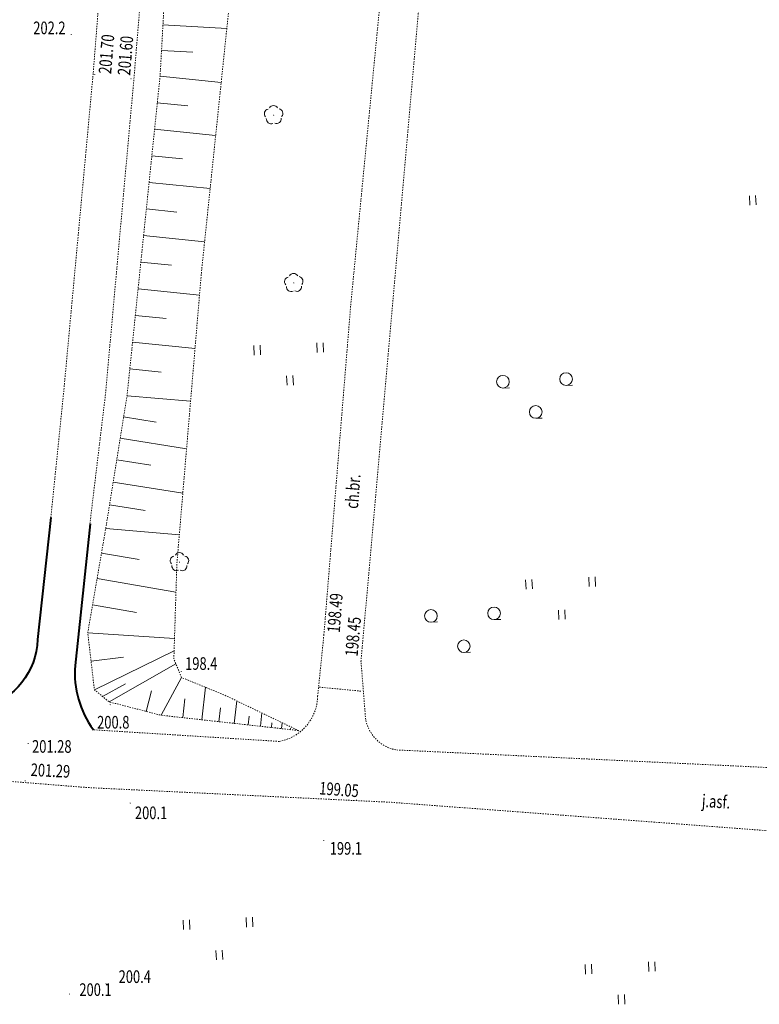
# Model space of a CAD drawing. Extents: x 7570476 to 7572790, y 5543136 to 5545332.
# Drawn here: x 7571488 to 7571547, y 5543510 to 5543588 of the extents above; entities that cross this region are included whole.
import ezdxf
from ezdxf.enums import TextEntityAlignment as Align

# ---------------------------------------------------------------- set-up
doc = ezdxf.new("R2010")
doc.units = 0
doc.header["$MEASUREMENT"] = 0
doc.linetypes.add('DGN Style 2', pattern=[0.1663, 0.09978, -0.06652])
doc.linetypes.add('DGN Style 5', pattern=[0.11641, 0.04989, -0.06652])
for name, color, linetype, lineweight in [('Drogi', 7, 'CONTINUOUS', 0), ('Izolinie', 7, 'CONTINUOUS', 0), ('Zieleń', 7, 'CONTINUOUS', 0)]:
    doc.layers.add(name, color=color, linetype=linetype, lineweight=lineweight)
doc.styles.add('Style-ITALICS', font='ITALICS.shx')

# ---------------------------------------------------------------- blocks, each defined once
blk = doc.blocks.new('*U3396')
at = {"layer": 'Drogi', "color": 7, "linetype": 'Continuous', "lineweight": 0, "style": 'Style-ITALICS', "width": 0.749999}
blk.add_text('j.asf.', height=1, rotation=356.4515, dxfattribs=at).set_placement((1.314, 1.18), align=Align.MIDDLE_CENTER)
blk = doc.blocks.new('WYSTER_711')
at = {"layer": 'Drogi', "linetype": 'Continuous', "lineweight": 0}
h = blk.add_hatch(color=7, dxfattribs=at)
edge = h.paths.add_edge_path()
edge.add_arc((0, 0), 0.045, 0, 360)
blk = doc.blocks.new('*U7006')
at = {"layer": 'Drogi', "color": 7, "linetype": 'Continuous', "lineweight": 0}
blk.add_blockref('WYSTER_711', (0.043, 0.047), dxfattribs=at)
at = {"layer": 'Drogi', "color": 7, "linetype": 'Continuous', "lineweight": 0, "style": 'Style-ITALICS', "width": 0.749999}
blk.add_text('201.70', height=1, rotation=85.33056, dxfattribs=at).set_placement((0.973, 1.67), align=Align.MIDDLE_CENTER)
blk = doc.blocks.new('WYSTER_712')
at = {"layer": 'Drogi', "linetype": 'Continuous', "lineweight": 0}
h = blk.add_hatch(color=7, dxfattribs=at)
edge = h.paths.add_edge_path()
edge.add_arc((0, 0), 0.045, 0, 360)
blk = doc.blocks.new('*U7008')
at = {"layer": 'Drogi', "color": 7, "linetype": 'Continuous', "lineweight": 0}
blk.add_blockref('WYSTER_712', (0.043, 0.047), dxfattribs=at)
at = {"layer": 'Drogi', "color": 7, "linetype": 'Continuous', "lineweight": 0, "style": 'Style-ITALICS', "width": 0.749999}
blk.add_text('201.60', height=1, rotation=85.33056, dxfattribs=at).set_placement((-0.394, 1.885), align=Align.MIDDLE_CENTER)
blk = doc.blocks.new('WYSTER_713')
at = {"layer": 'Drogi', "linetype": 'Continuous', "lineweight": 0}
h = blk.add_hatch(color=7, dxfattribs=at)
edge = h.paths.add_edge_path()
edge.add_arc((0, 0), 0.045, 0, 360)
blk = doc.blocks.new('*U7010')
at = {"layer": 'Drogi', "color": 7, "linetype": 'Continuous', "lineweight": 0}
blk.add_blockref('WYSTER_713', (0.043, 0.047), dxfattribs=at)
at = {"layer": 'Drogi', "color": 7, "linetype": 'Continuous', "lineweight": 0, "style": 'Style-ITALICS', "width": 0.749999}
blk.add_text('201.28', height=1, dxfattribs=at).set_placement((1.911, -0.194), align=Align.MIDDLE_CENTER)
blk = doc.blocks.new('WYSTER_714')
at = {"layer": 'Drogi', "linetype": 'Continuous', "lineweight": 0}
h = blk.add_hatch(color=7, dxfattribs=at)
edge = h.paths.add_edge_path()
edge.add_arc((0, 0), 0.045, 0, 360)
blk = doc.blocks.new('*U7012')
at = {"layer": 'Drogi', "color": 7, "linetype": 'Continuous', "lineweight": 0}
blk.add_blockref('WYSTER_714', (0.043, 0.047), dxfattribs=at)
at = {"layer": 'Drogi', "color": 7, "linetype": 'Continuous', "lineweight": 0, "style": 'Style-ITALICS', "width": 0.749999}
blk.add_text('201.29', height=1, rotation=357.22047, dxfattribs=at).set_placement((2.046, 0.853), align=Align.MIDDLE_CENTER)
blk = doc.blocks.new('WYSTER_722')
at = {"layer": 'Drogi', "linetype": 'Continuous', "lineweight": 0}
h = blk.add_hatch(color=7, dxfattribs=at)
edge = h.paths.add_edge_path()
edge.add_arc((0, 0), 0.045, 0, 360)
blk = doc.blocks.new('*U7028')
at = {"layer": 'Drogi', "color": 7, "linetype": 'Continuous', "lineweight": 0}
blk.add_blockref('WYSTER_722', (0.043, 0.047), dxfattribs=at)
at = {"layer": 'Drogi', "color": 7, "linetype": 'Continuous', "lineweight": 0, "style": 'Style-ITALICS', "width": 0.749999}
blk.add_text('199.05', height=1, rotation=355.68609, dxfattribs=at).set_placement((-1.339, 0.889), align=Align.MIDDLE_CENTER)
blk = doc.blocks.new('*U10576')
at = {"layer": 'Drogi', "color": 7, "linetype": 'DGN Style 2', "lineweight": 0, "flags": 128}
blk.add_lwpolyline([(-35.68, 47.488), (-65.428, 49.332), (-100.002, 51.941), (-124.048, 53.108), (-135.726, 54.041), (-142.542, 54.313), (-161.674, 54.01), (-208.999, 51.022), (-234.493, 50.139), (-243.259, 50.12), (-249.904, 50.369), (-254.032, 50.72), (-256.709, 51.081), (-267.568, 52.818), (-267.825, 52.885)], dxfattribs=at)
blk = doc.blocks.new('*U11416')
at = {"layer": 'Drogi', "color": 7, "linetype": 'DGN Style 2', "lineweight": 0, "flags": 128}
blk.add_lwpolyline([(3.03, 3.57), (3.53, 8.48)], dxfattribs=at)
at = {"layer": 'Drogi', "color": 7, "linetype": 'DGN Style 2', "lineweight": 0}
blk.add_arc((-0.679, 3.647), 3.71, 280.55065, 358.80419, dxfattribs=at)
blk = doc.blocks.new('WYSTER_2543')
at = {"layer": 'Drogi', "linetype": 'Continuous', "lineweight": 0}
h = blk.add_hatch(color=7, dxfattribs=at)
edge = h.paths.add_edge_path()
edge.add_arc((0, 0), 0.045, 0, 360)
blk = doc.blocks.new('*U11438')
at = {"layer": 'Drogi', "color": 7, "linetype": 'Continuous', "lineweight": 0}
blk.add_blockref('WYSTER_2543', (0.045, 0.045), dxfattribs=at)
at = {"layer": 'Drogi', "color": 7, "linetype": 'Continuous', "lineweight": 0, "style": 'Style-ITALICS', "width": 0.749999}
blk.add_text('198.49', height=1, rotation=85.35383, dxfattribs=at).set_placement((0.92, 1.737), align=Align.MIDDLE_CENTER)
blk = doc.blocks.new('WYSTER_2544')
at = {"layer": 'Drogi', "linetype": 'Continuous', "lineweight": 0}
h = blk.add_hatch(color=7, dxfattribs=at)
edge = h.paths.add_edge_path()
edge.add_arc((0, 0), 0.045, 0, 360)
blk = doc.blocks.new('*U11440')
at = {"layer": 'Drogi', "color": 7, "linetype": 'Continuous', "lineweight": 0}
blk.add_blockref('WYSTER_2544', (0.045, 0.045), dxfattribs=at)
at = {"layer": 'Drogi', "color": 7, "linetype": 'Continuous', "lineweight": 0, "style": 'Style-ITALICS', "width": 0.749999}
blk.add_text('198.45', height=1, rotation=84.94941, dxfattribs=at).set_placement((-0.583, 2.017), align=Align.MIDDLE_CENTER)
blk = doc.blocks.new('*U11462')
at = {"layer": 'Drogi', "color": 7, "linetype": 'DGN Style 2', "lineweight": 0, "flags": 128}
for points in [[(-5.49, -69.73), (-5.81, -65.74), (0, 0)], [(63.24, -75.88), (-3.05, -72.74)]]:
    blk.add_lwpolyline(points, dxfattribs=at)
at = {"layer": 'Drogi', "color": 7, "linetype": 'DGN Style 2', "lineweight": 0, "extrusion": (0, 0, -1)}
blk.add_arc((2.454, -69.763), 3.036, 281.32394, 0.61745, dxfattribs=at)
blk = doc.blocks.new('*U12068')
at = {"layer": 'Drogi', "color": 7, "linetype": 'DGN Style 2', "lineweight": 0, "flags": 128}
blk.add_lwpolyline([(0, 0.313), (3.287, 0)], dxfattribs=at)
blk = doc.blocks.new('*U12069')
at = {"layer": 'Drogi', "color": 7, "linetype": 'Continuous', "lineweight": 0, "style": 'Style-ITALICS', "width": 0.749999}
blk.add_text('ch.br.', height=1, rotation=85.35383, dxfattribs=at).set_placement((1.093, 1.265), align=Align.MIDDLE_CENTER)
blk = doc.blocks.new('*U12070')
at = {"layer": 'Drogi', "color": 7, "linetype": 'DGN Style 2', "lineweight": 0, "flags": 128}
for points in [[(-18.512, 8.753), (-17.284, 18.971), (-15.013, 44.164), (-13.046, 68.243), (-11.002, 93.616), (-8.863, 121.295), (-7.252, 141.607), (-5.238, 166.479), (-3.095, 191.886), (-2.342, 199.653), (0.608, 202.896), (3.275, 204.486), (8.131, 204.185), (13.195, 201.73), (15.56, 199.36), (15.902, 198.198), (16.272, 196.001), (16.433, 193.776), (15.203, 176.392)], [(9.412, 112.246), (8.859, 104.237), (6.068, 69.005), (4.421, 49.813), (2.113, 26), (0, 0)], [(-3.53, -8.48), (-18.24, -7.559)]]:
    blk.add_lwpolyline(points, dxfattribs=at)
blk = doc.blocks.new('*U12071')
at = {"layer": 'Drogi', "color": 7, "linetype": 'Continuous', "lineweight": 40, "flags": 128}
blk.add_lwpolyline([(1.046, 9.653), (0, 0)], dxfattribs=at)
at = {"layer": 'Drogi', "color": 7, "linetype": 'Continuous', "lineweight": 40, "extrusion": (0, 0, -1)}
blk.add_arc((5.838, 0.22), 5.842, 182.16145, 254.21014, dxfattribs=at)
blk = doc.blocks.new('*U12072')
at = {"layer": 'Drogi', "color": 7, "linetype": 'Continuous', "lineweight": 40, "flags": 128}
blk.add_lwpolyline([(1.2, 11.22), (0, 0)], dxfattribs=at)
at = {"layer": 'Drogi', "color": 7, "linetype": 'Continuous', "lineweight": 40}
blk.add_arc((7.651, -0.571), 7.672, 175.73079, 216.07671, dxfattribs=at)
blk = doc.blocks.new('*U12113')
at = {"layer": 'Drogi', "color": 7, "linetype": 'DGN Style 2', "lineweight": 0, "flags": 128}
blk.add_lwpolyline([(8.378, 15.054), (9.396, 25.007), (11.714, 50.062), (13.617, 73.978), (15.226, 94.07), (15.697, 99.443), (17.014, 115.92), (17.911, 127.265), (19.583, 148.04), (21.565, 172.72), (23.489, 197.838), (26.242, 220.789), (26.055, 224.134), (24.719, 228.432), (19.65, 237.842)], dxfattribs=at)
blk = doc.blocks.new('DRLIS1')
at = {"layer": 'Zieleń', "linetype": 'Continuous', "lineweight": 0}
h = blk.add_hatch(color=3, dxfattribs=at)
edge = h.paths.add_edge_path()
edge.add_arc((0, 0), 0.045, 0, 360)
at = {"layer": 'Zieleń', "color": 3, "linetype": 'Continuous', "lineweight": 0}
for centre, start, end in [((-0.362, 0.102), 102.04767, 221.95126), ((-0.016, 0.375), 30.14713, 149.85287), ((0.352, 0.131), 318.04874, 77.95233), ((-0.208, -0.311), 174.19841, 293.72291), ((0.232, -0.293), 246.27709, 5.68766)]:
    blk.add_arc(centre, 0.375, start, end, dxfattribs=at)
blk = doc.blocks.new('*U13638')
at = {"layer": 'Zieleń', "color": 3, "linetype": 'Continuous', "lineweight": 0}
blk.add_blockref('DRLIS1', (0.704, 0.707), dxfattribs=at)
blk = doc.blocks.new('TRAWA3')
at = {"layer": 'Zieleń', "color": 3, "linetype": 'Continuous', "lineweight": 0}
for p, q in [((-2.801, 1.189), (-2.77, 0.439)), ((-2.301, 1.209), (-2.27, 0.46)), ((2.195, 1.393), (2.226, 0.644)), ((2.695, 1.413), (2.725, 0.664)), ((-0.201, -1.207), (-0.17, -1.956)), ((0.299, -1.187), (0.33, -1.936))]:
    blk.add_line(p, q, dxfattribs=at)
blk = doc.blocks.new('*U13944')
at = {"layer": 'Zieleń', "color": 3, "linetype": 'Continuous', "lineweight": 0}
blk.add_blockref('TRAWA3', (2.668, 2.059), dxfattribs=at)
blk = doc.blocks.new('KRZEW3')
at = {"layer": 'Zieleń', "color": 3, "linetype": 'Continuous', "lineweight": 0}
for p, q in [((-2.541, 0.206), (-2.041, 0.227)), ((2.455, 0.411), (2.954, 0.431)), ((0.059, -2.189), (0.559, -2.169))]:
    blk.add_line(p, q, dxfattribs=at)
for centre in [(-2.561, 0.706), (2.434, 0.911), (0.039, -1.689)]:
    blk.add_circle(centre, 0.5, dxfattribs=at)
blk = doc.blocks.new('*U13994')
at = {"layer": 'Zieleń', "color": 3, "linetype": 'Continuous', "lineweight": 0}
blk.add_blockref('KRZEW3', (2.938, 2.312), dxfattribs=at)
blk = doc.blocks.new('DRLIS1_3')
at = {"layer": 'Zieleń', "linetype": 'Continuous', "lineweight": 0}
h = blk.add_hatch(color=3, dxfattribs=at)
edge = h.paths.add_edge_path()
edge.add_arc((0, 0), 0.045, 0, 360)
at = {"layer": 'Zieleń', "color": 3, "linetype": 'Continuous', "lineweight": 0}
for centre, start, end in [((-0.357, 0.116), 102.04767, 221.95126), ((0, 0.375), 30.14713, 149.85287), ((0.357, 0.116), 318.04874, 77.95233), ((-0.22, -0.303), 174.19841, 293.72291), ((0.22, -0.303), 246.27709, 5.68766)]:
    blk.add_arc(centre, 0.375, start, end, dxfattribs=at)
blk = doc.blocks.new('*U14567')
at = {"layer": 'Zieleń', "color": 3, "linetype": 'Continuous', "lineweight": 0}
blk.add_blockref('DRLIS1_3', (0.732, 0.678), dxfattribs=at)
blk = doc.blocks.new('*U14973')
at = {"layer": 'Izolinie', "color": 31, "linetype": 'DGN Style 5', "lineweight": 0, "flags": 128}
blk.add_lwpolyline([(16.315, 0.668), (5.467, 1.875), (1.341, 2.937), (0.18, 3.9), (-0.344, 8.402), (1.079, 16.657), (2.762, 27.144), (5.378, 52.461), (6.745, 76.775), (8.614, 101.771), (10.807, 129.362), (12.427, 149.685), (14.728, 174.648), (15.979, 199.108)], dxfattribs=at)
blk = doc.blocks.new('*U14974')
at = {"layer": 'Izolinie', "color": 31, "linetype": 'DGN Style 5', "lineweight": 0, "flags": 128}
blk.add_lwpolyline([(12.829, 189.262), (9.763, 139.968), (5.153, 78.511), (4.288, 59.281), (1.933, 36.637), (-0.007, 13.6), (-0.248, 6.054), (0.362, 4.588), (3.864, 3.15), (9.601, 0.393)], dxfattribs=at)
blk = doc.blocks.new('*U15042')
at = {"layer": 'Izolinie', "color": 31, "linetype": 'Continuous', "lineweight": 0}
for p, q in [((-10.709, 55.846), (-5.659, 55.562)), ((-10.822, 53.83), (-8.344, 53.69)), ((-10.937, 51.793), (-6.103, 51.29)), ((-11.155, 49.676), (-8.739, 49.427)), ((-11.372, 47.581), (-6.541, 47.082)), ((-11.589, 45.482), (-9.174, 45.233)), ((-11.806, 43.381), (-6.977, 42.883)), ((-12.024, 41.279), (-9.61, 41.03)), ((-12.241, 39.174), (-7.416, 38.675)), ((-12.459, 37.068), (-10.047, 36.818)), ((-12.677, 34.958), (-7.819, 34.457)), ((-12.894, 32.847), (-10.445, 32.594)), ((-13.113, 30.733), (-8.175, 30.223)), ((-13.332, 28.618), (-10.842, 28.36)), ((-13.553, 26.476), (-8.526, 26.053)), ((-13.819, 24.82), (-11.259, 24.409)), ((-14.088, 23.144), (-8.842, 22.303)), ((-14.363, 21.427), (-11.676, 20.995)), ((-14.646, 19.666), (-9.138, 18.782)), ((-14.935, 17.861), (-12.113, 17.408)), ((-15.236, 15.989), (-9.414, 15.499)), ((-15.572, 14.036), (-12.593, 13.522)), ((-15.918, 12.03), (-9.68, 10.954)), ((-16.279, 9.94), (-12.805, 9.344)), ((-16.659, 7.734), (-9.797, 7.291)), ((-16.135, 3.232), (-9.829, 6.313)), ((-16.399, 5.496), (-13.834, 5.794)), ((-14.974, 2.269), (-9.684, 5.264)), ((-10.848, 1.207), (-9.239, 4.195)), ((-15.498, 2.703), (-13.673, 3.688)), ((-12.028, 1.511), (-11.608, 3.143)), ((-7.635, 0.849), (-7.349, 3.419)), ((-9.148, 1.017), (-8.98, 2.518)), ((-5.065, 0.563), (-4.867, 2.339)), ((-6.279, 0.698), (-6.158, 1.789)), ((-3.976, 0.442), (-3.899, 1.139)), ((-3.001, 0.333), (-2.884, 1.386)), ((-2.126, 0.236), (-2.085, 0.609)), ((-1.343, 0.149), (-1.29, 0.62)), ((-0.641, 0.071), (-0.629, 0.184))]:
    blk.add_line(p, q, dxfattribs=at)
blk.add_point((0, 0), dxfattribs=at)
blk = doc.blocks.new('PUNWYS_355')
at = {"layer": 'Izolinie', "linetype": 'Continuous', "lineweight": 0}
h = blk.add_hatch(color=31, dxfattribs=at)
edge = h.paths.add_edge_path()
edge.add_arc((0, 0), 0.045, 0, 360)
blk = doc.blocks.new('*U16161')
at = {"layer": 'Izolinie', "color": 31, "linetype": 'Continuous', "lineweight": 0}
blk.add_blockref('PUNWYS_355', (0.043, 0.046), dxfattribs=at)
at = {"layer": 'Izolinie', "color": 31, "linetype": 'Continuous', "lineweight": 0, "style": 'Style-ITALICS', "width": 0.749999}
blk.add_text('200.8', height=1, dxfattribs=at).set_placement((-0.99, -1.344), align=Align.MIDDLE_LEFT)
blk = doc.blocks.new('PUNWYS_359')
at = {"layer": 'Izolinie', "linetype": 'Continuous', "lineweight": 0}
h = blk.add_hatch(color=31, dxfattribs=at)
edge = h.paths.add_edge_path()
edge.add_arc((0, 0), 0.045, 0, 360)
blk = doc.blocks.new('*U16169')
at = {"layer": 'Izolinie', "color": 31, "linetype": 'Continuous', "lineweight": 0}
blk.add_blockref('PUNWYS_359', (0.043, 0.047), dxfattribs=at)
at = {"layer": 'Izolinie', "color": 31, "linetype": 'Continuous', "lineweight": 0, "style": 'Style-ITALICS', "width": 0.749999}
blk.add_text('202.2', height=1, dxfattribs=at).set_placement((-2.966, 0.558), align=Align.MIDDLE_LEFT)
blk = doc.blocks.new('PUNWYS_366')
at = {"layer": 'Izolinie', "linetype": 'Continuous', "lineweight": 0}
h = blk.add_hatch(color=31, dxfattribs=at)
edge = h.paths.add_edge_path()
edge.add_arc((0, 0), 0.045, 0, 360)
blk = doc.blocks.new('*U16183')
at = {"layer": 'Izolinie', "color": 31, "linetype": 'Continuous', "lineweight": 0}
blk.add_blockref('PUNWYS_366', (0.044, 0.046), dxfattribs=at)
at = {"layer": 'Izolinie', "color": 31, "linetype": 'Continuous', "lineweight": 0, "style": 'Style-ITALICS', "width": 0.749999}
blk.add_text('198.4', height=1, dxfattribs=at).set_placement((0.348, 0.672), align=Align.MIDDLE_LEFT)
blk = doc.blocks.new('PUNWYS_368')
at = {"layer": 'Izolinie', "linetype": 'Continuous', "lineweight": 0}
h = blk.add_hatch(color=31, dxfattribs=at)
edge = h.paths.add_edge_path()
edge.add_arc((0, 0), 0.045, 0, 360)
blk = doc.blocks.new('*U16187')
at = {"layer": 'Izolinie', "color": 31, "linetype": 'Continuous', "lineweight": 0}
blk.add_blockref('PUNWYS_368', (0.043, 0.047), dxfattribs=at)
at = {"layer": 'Izolinie', "color": 31, "linetype": 'Continuous', "lineweight": 0, "style": 'Style-ITALICS', "width": 0.749999}
blk.add_text('200.1', height=1, dxfattribs=at).set_placement((0.83, 0.393), align=Align.MIDDLE_LEFT)
blk = doc.blocks.new('PUNWYS_1481')
at = {"layer": 'Izolinie', "linetype": 'Continuous', "lineweight": 0}
h = blk.add_hatch(color=31, dxfattribs=at)
edge = h.paths.add_edge_path()
edge.add_arc((0, 0), 0.045, 0, 360)
blk = doc.blocks.new('*U18771')
at = {"layer": 'Izolinie', "color": 31, "linetype": 'Continuous', "lineweight": 0}
blk.add_blockref('PUNWYS_1481', (0.045, 0.045), dxfattribs=at)
at = {"layer": 'Izolinie', "color": 31, "linetype": 'Continuous', "lineweight": 0, "style": 'Style-ITALICS', "width": 0.749999}
blk.add_text('199.1', height=1, dxfattribs=at).set_placement((0.522, -0.59), align=Align.MIDDLE_LEFT)
blk = doc.blocks.new('PUNWYS_1482')
at = {"layer": 'Izolinie', "linetype": 'Continuous', "lineweight": 0}
h = blk.add_hatch(color=31, dxfattribs=at)
edge = h.paths.add_edge_path()
edge.add_arc((0, 0), 0.045, 0, 360)
blk = doc.blocks.new('*U18773')
at = {"layer": 'Izolinie', "color": 31, "linetype": 'Continuous', "lineweight": 0}
blk.add_blockref('PUNWYS_1482', (0.045, 0.045), dxfattribs=at)
at = {"layer": 'Izolinie', "color": 31, "linetype": 'Continuous', "lineweight": 0, "style": 'Style-ITALICS', "width": 0.749999}
blk.add_text('200.1', height=1, dxfattribs=at).set_placement((0.414, -0.725), align=Align.MIDDLE_LEFT)
blk = doc.blocks.new('PUNWYS_1483')
at = {"layer": 'Izolinie', "linetype": 'Continuous', "lineweight": 0}
h = blk.add_hatch(color=31, dxfattribs=at)
edge = h.paths.add_edge_path()
edge.add_arc((0, 0), 0.045, 0, 360)
blk = doc.blocks.new('*U18775')
at = {"layer": 'Izolinie', "color": 31, "linetype": 'Continuous', "lineweight": 0}
blk.add_blockref('PUNWYS_1483', (0.045, 0.045), dxfattribs=at)
at = {"layer": 'Izolinie', "color": 31, "linetype": 'Continuous', "lineweight": 0, "style": 'Style-ITALICS', "width": 0.749999}
blk.add_text('200.4', height=1, dxfattribs=at).set_placement((1.043, 0.62), align=Align.MIDDLE_LEFT)

msp = doc.modelspace()

# ---------------------------------------------------------------- block references
at = {"layer": 'Drogi', "color": 7, "linetype": 'DGN Style 2', "lineweight": 0}
for name, p in [('*U12113', (7571482.088, 5543533.749)), ('*U12070', (7571512.07, 5543539.57)), ('*U11462', (7571520.81, 5543603.16)), ('*U11416', (7571508.54, 5543531.09)), ('*U12068', (7571511.704, 5543535.072)), ('*U10576', (7571617.415, 5543474.331))]:
    msp.add_blockref(name, p, dxfattribs=at)
at = {"layer": 'Drogi', "color": 7, "linetype": 'Continuous', "lineweight": 0}
for name, p in [('*U7006', (7571493.894, 5543583.817)), ('*U7008', (7571496.761, 5543583.482)), ('*U12069', (7571513.272, 5543549.619)), ('*U11438', (7571512.025, 5543539.525)), ('*U11440', (7571514.955, 5543537.375)), ('*U7010', (7571488.633, 5543530.885)), ('*U7012', (7571488.392, 5543527.931)), ('*U7028', (7571514.604, 5543526.398)), ('*U3396', (7571541.78, 5543525.157))]:
    msp.add_blockref(name, p, dxfattribs=at)
at = {"layer": 'Drogi', "color": 7, "linetype": 'Continuous', "lineweight": 40}
for name, p in [('*U12071', (7571489.42, 5543539.15)), ('*U12072', (7571492.38, 5543537.1))]:
    msp.add_blockref(name, p, dxfattribs=at)
at = {"layer": 'Izolinie', "color": 31, "linetype": 'DGN Style 5', "lineweight": 0}
for name, p in [('*U14973', (7571493.73, 5543531.287)), ('*U14974', (7571500.444, 5543531.562))]:
    msp.add_blockref(name, p, dxfattribs=at)
at = {"layer": 'Izolinie', "color": 31, "linetype": 'Continuous', "lineweight": 0}
for name, p in [('*U15042', (7571510.045, 5543531.955)), ('*U16169', (7571492.043, 5543587.002)), ('*U16183', (7571500.739, 5543536.583)), ('*U16161', (7571495.118, 5543533.953)), ('*U18773', (7571496.705, 5543526.165)), ('*U18771', (7571512.005, 5543523.215)), ('*U18775', (7571494.785, 5543511.855)), ('*U16187', (7571491.891, 5543511.053))]:
    msp.add_blockref(name, p, dxfattribs=at)
at = {"layer": 'Zieleń', "color": 3, "linetype": 'Continuous', "lineweight": 0}
for name, p in [('*U13638', (7571507.388, 5543579.955)), ('*U13944', (7571545.851, 5543571.026)), ('*U13638', (7571508.982, 5543566.67)), ('*U13944', (7571506.651, 5543559.175)), ('*U13994', (7571525.845, 5543556.542)), ('*U14567', (7571499.908, 5543544.602)), ('*U13944', (7571528.157, 5543540.638)), ('*U13994', (7571520.157, 5543538.006)), ('*U13944', (7571501.061, 5543513.7)), ('*U13944', (7571532.869, 5543510.183))]:
    msp.add_blockref(name, p, dxfattribs=at)

doc.saveas('drawing.dxf')
